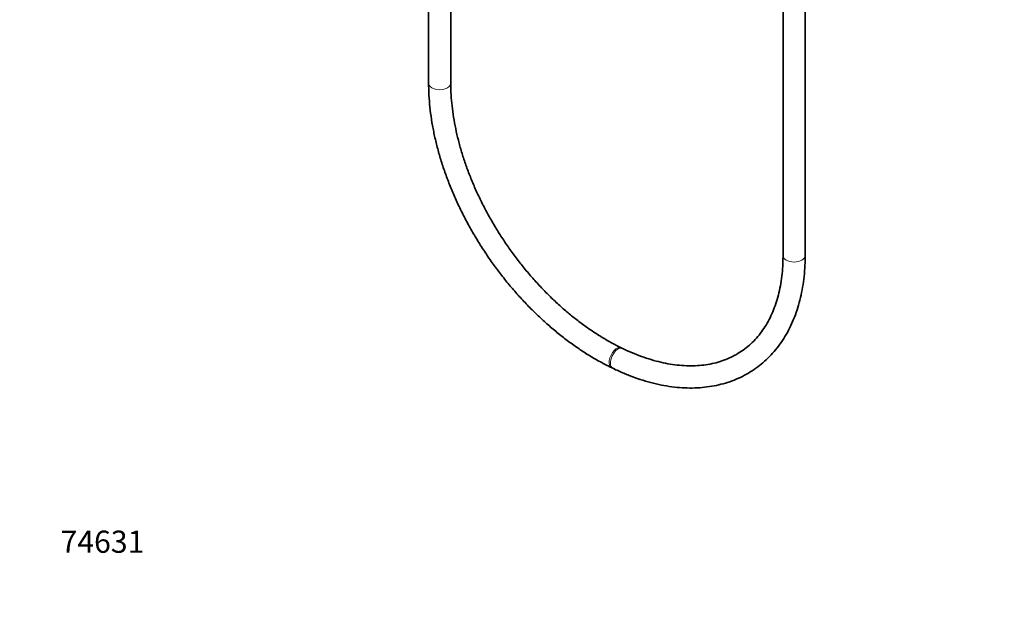
# Model space of a CAD drawing. Units: millimetres. Extents: x 0 to 1478, y 0 to 1758.
# Drawn here: x 0 to 533, y 0 to 318 of the extents above; entities that cross this region are included whole.
import ezdxf
from ezdxf import colors
from ezdxf.entities.mleader import LeaderData, LeaderLine
from ezdxf.math import Vec2, Vec3

# ---------------------------------------------------------------- set-up
doc = ezdxf.new("R2010")
doc.units = ezdxf.units.MM
doc.layers.add('DV5_Défaut', color=7, linetype='Continuous')
doc.layers.add('Défaut', color=7, linetype='Continuous')

# ---------------------------------------------------------------- blocks, each defined once
blk = doc.blocks.new('_DOT')
at = {"color": 0}
blk.add_line((0, 0), (-1, 0), dxfattribs=at)
at = {"color": 0, "const_width": 0.333}
blk.add_lwpolyline([(-0.1665, 0, 1), (0.1665, 0, 1)], format="xyb", close=True, dxfattribs=at)
blk = doc.blocks.new('SE4')
at = {"layer": 'DV5_Défaut', "color": 7, "linetype": 'Continuous', "lineweight": 35}
for p, q in [((413.49, 359.44), (413.49, 190.38)), ((425.49, 190.38), (425.49, 359.44)), ((233.51, 283.67), (233.51, 331.13)), ((221.51, 329.22), (221.51, 283.67)), ((326.48, 140.18), (325.77, 140.53)), ((320.53, 129.73), (321.23, 129.39))]:
    blk.add_line(p, q, dxfattribs=at)
at = {"layer": 'DV5_Défaut', "color": 7, "linetype": 'Continuous', "lineweight": 18}
for centre, major_axis, ratio, start_param, end_param in [((227.51, 283.67), (-6, 0), 0.57735, 6.282757, 6.283185), ((227.51, 283.67), (-6, 0), 0.57735, 0, 3.141796), ((419.49, 190.38), (6, 0), 0.57735, 3.141593, 6.283185), ((323.15, 135.13), (-2.62, -5.4), 0.525778, 3.141554, 6.283185), ((323.85, 134.79), (-2.62, -5.4), 0.525778, 3.142777, 6.283185), ((323.15, 135.13), (-2.62, -5.4), 0.525778, 0, 0.00051), ((323.85, 134.79), (-2.62, -5.4), 0.525778, 0, 0.000515)]:
    blk.add_ellipse(centre, major_axis=major_axis, ratio=ratio, start_param=start_param, end_param=end_param, dxfattribs=at)
at = {"layer": 'DV5_Défaut', "color": 7, "linetype": 'Continuous', "lineweight": 35}
for points, knots in [([(221.51, 283.67), (221.52, 282.44), (221.55, 279.45), (221.86, 273.91), (222.54, 267.44), (223.56, 260.82), (224.91, 254.14), (226.59, 247.4), (228.58, 240.63), (230.88, 233.86), (233.48, 227.1), (236.38, 220.37), (239.56, 213.7), (243.01, 207.11), (246.72, 200.62), (250.68, 194.24), (254.87, 188.01), (259.29, 181.94), (263.92, 176.04), (268.74, 170.35), (273.73, 164.87), (278.89, 159.63), (284.2, 154.64), (289.63, 149.91), (295.18, 145.48), (300.82, 141.34), (306.56, 137.51), (312.3, 134.03), (317.09, 131.43), (319.66, 130.16), (320.53, 129.73)], [0, 0, 0, 0, 0.019742, 0.056911, 0.094084, 0.131257, 0.168422, 0.205577, 0.242718, 0.279844, 0.316956, 0.354056, 0.391144, 0.428222, 0.465293, 0.50236, 0.539425, 0.57649, 0.613558, 0.650632, 0.687714, 0.724806, 0.761911, 0.799032, 0.836171, 0.873328, 0.910505, 0.947702, 0.984917, 1, 1, 1, 1]), ([(325.77, 140.53), (324.74, 141.04), (322.19, 142.3), (317.55, 144.86), (312.21, 148.14), (306.87, 151.76), (301.59, 155.69), (296.38, 159.92), (291.27, 164.43), (286.28, 169.2), (281.41, 174.22), (276.7, 179.48), (272.16, 184.94), (267.8, 190.6), (263.64, 196.43), (259.71, 202.4), (256, 208.51), (252.54, 214.72), (249.34, 221.01), (246.41, 227.35), (243.75, 233.74), (241.39, 240.13), (239.33, 246.51), (237.57, 252.85), (236.12, 259.12), (234.98, 265.31), (234.15, 271.41), (233.66, 277.21), (233.52, 281.4), (233.51, 283.36), (233.51, 283.67)], [0, 0, 0, 0, 0.019593, 0.057091, 0.094607, 0.132136, 0.169682, 0.207247, 0.244829, 0.282427, 0.320041, 0.357667, 0.395303, 0.432947, 0.470595, 0.508244, 0.54589, 0.583531, 0.621162, 0.658781, 0.696386, 0.733972, 0.771539, 0.809083, 0.846605, 0.884103, 0.92158, 0.959037, 0.994543, 1, 1, 1, 1]), ([(321.23, 129.39), (322.37, 128.85), (325.15, 127.53), (330.21, 125.39), (336.02, 123.31), (341.84, 121.59), (347.59, 120.26), (353.28, 119.32), (358.87, 118.78), (364.35, 118.64), (369.69, 118.91), (374.88, 119.57), (379.89, 120.63), (384.71, 122.07), (389.32, 123.9), (393.7, 126.1), (397.84, 128.66), (401.74, 131.57), (405.37, 134.83), (408.73, 138.41), (411.81, 142.32), (414.61, 146.54), (417.1, 151.05), (419.28, 155.85), (421.15, 160.93), (422.7, 166.26), (423.92, 171.82), (424.8, 177.62), (425.33, 183.45), (425.48, 187.88), (425.49, 190.04), (425.49, 190.38)], [0, 0, 0, 0, 0.019498, 0.056306, 0.093123, 0.129927, 0.1667, 0.203423, 0.24007, 0.276616, 0.313032, 0.349297, 0.385392, 0.421313, 0.457069, 0.492683, 0.528193, 0.563649, 0.599093, 0.634571, 0.670133, 0.705818, 0.741653, 0.77765, 0.81381, 0.85012, 0.886559, 0.923105, 0.959732, 0.994563, 1, 1, 1, 1]), ([(413.49, 190.38), (413.48, 189.29), (413.45, 186.6), (413.17, 181.85), (412.54, 176.58), (411.6, 171.49), (410.36, 166.65), (408.83, 162.06), (407, 157.73), (404.89, 153.69), (402.5, 149.93), (399.83, 146.47), (396.89, 143.32), (393.68, 140.49), (390.21, 137.99), (386.49, 135.85), (382.53, 134.06), (378.36, 132.65), (374, 131.61), (369.46, 130.94), (364.77, 130.66), (359.93, 130.75), (354.96, 131.21), (349.88, 132.04), (344.71, 133.25), (339.45, 134.82), (334.17, 136.74), (329.72, 138.64), (327.32, 139.78), (326.48, 140.18)], [0, 0, 0, 0, 0.019758, 0.057591, 0.09543, 0.133301, 0.171232, 0.209255, 0.24741, 0.285741, 0.324295, 0.36311, 0.402206, 0.441572, 0.481154, 0.520855, 0.560518, 0.600018, 0.639278, 0.678265, 0.716986, 0.755472, 0.793765, 0.831912, 0.869952, 0.90792, 0.945844, 0.983746, 1, 1, 1, 1])]:
    blk.add_open_spline(points, degree=3, knots=knots, dxfattribs=at)

msp = doc.modelspace()

# ---------------------------------------------------------------- block references
at = {"layer": 'Défaut'}
msp.add_blockref('SE4', (0, 0), dxfattribs=at)

# ---------------------------------------------------------------- leaders
at = {"layer": 'Défaut', "color": 7, "linetype": 'Continuous', "lineweight": 18}
ml = msp.add_multileader_mtext('Standard', dxfattribs=at)
ml.set_content('{\\pxsm0.9;\\fSolid Edge ISO|b1||i0||c0|p34;\\W1.;14/09/2020\\P}', color=256)
ml.set_leader_properties()
ml.set_arrow_properties(name='DOT')
ml.build(insert=Vec2(0, 0))
ml.multileader.update_dxf_attribs({"leader_type": 0, "dogleg_length": 0, "arrow_head_size": 12})
ctx = ml.context
ctx.base_point, ctx.char_height, ctx.arrow_head_size, ctx.landing_gap_size = Vec3(1390.41, 1750.71), 12, 12, 4.2
notes = []
notes.append((ctx, [(0, (0, 0, 0), (0, 0), (1, 0), 1, [])]))
ctx.mtext.insert = Vec3(1392.41, 1756.83)
ml = msp.add_multileader_mtext('Standard', dxfattribs=at)
ml.set_content('{\\pxsm0.9;\\fArial|b1||i0||c0|p34;\\W1.;2644TR/US\\P}', color=256)
ml.set_leader_properties()
ml.set_arrow_properties(name='DOT')
ml.build(insert=Vec2(0, 0))
ml.multileader.update_dxf_attribs({"leader_type": 0, "dogleg_length": 0, "arrow_head_size": 12})
ctx = ml.context
ctx.base_point, ctx.char_height, ctx.arrow_head_size, ctx.landing_gap_size = Vec3(24.31, 1749.46), 12, 12, 4.2
notes.append((ctx, [(0, (0, 0, 0), (0, 0), (1, 0), 1, [])]))
ctx.mtext.insert = Vec3(26.31, 1755.57)
ml = msp.add_multileader_mtext('Standard', dxfattribs=at)
ml.set_content('{\\pxsm0.9;\\fArial|b1||i0||c0|p34;\\W1.;74631\\P}', color=256)
ml.set_leader_properties()
ml.set_arrow_properties(name='DOT')
ml.build(insert=Vec2(0, 0))
ml.multileader.update_dxf_attribs({"leader_type": 0, "dogleg_length": 0, "arrow_head_size": 12})
ctx = ml.context
ctx.base_point, ctx.char_height, ctx.arrow_head_size, ctx.landing_gap_size = Vec3(20.12, 35.4), 12, 12, 4.2
notes.append((ctx, [(0, (0, 0, 0), (0, 0), (1, 0), 1, [])]))
ctx.mtext.insert = Vec3(22.12, 41.5)
for ctx, leaders in notes:
    for number, flags, end, landing, length, lines in leaders:
        leader = LeaderData()
        leader.index, (leader.has_last_leader_line, leader.has_dogleg_vector, leader.attachment_direction) = number, flags
        leader.last_leader_point, leader.dogleg_vector, leader.dogleg_length = Vec3(end), Vec3(landing), length
        for number, points, colour, breaks in lines:
            line = LeaderLine()
            line.index, line.vertices, line.color, line.breaks = number, Vec3.list(points), colors.encode_raw_color(colour), breaks
            leader.lines.append(line)
        ctx.leaders.append(leader)

doc.saveas('drawing.dxf')
